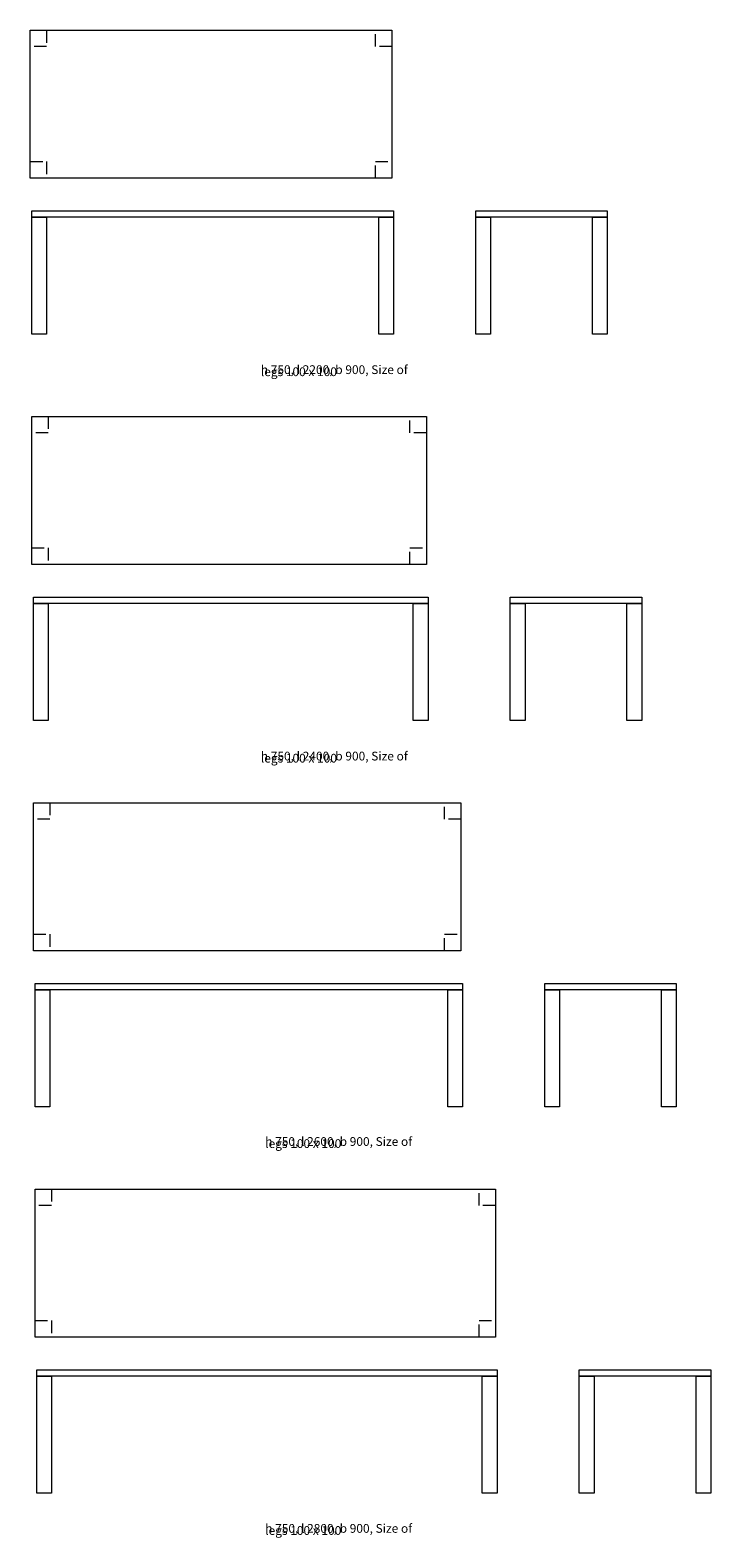
# Model space of a CAD drawing. Units: inches. Extents: x -1084 to 1042, y -338 to 636.
# Drawn here: x -164 to 43, y -293 to 166 of the extents above; entities that cross this region are included whole.
import ezdxf

# ---------------------------------------------------------------- set-up
doc = ezdxf.new("R2010")
doc.units = ezdxf.units.IN
doc.header["$MEASUREMENT"] = 0
for name, pattern in [('AI-Linetype-17', [7.62, 3.81, -3.81]), ('AI-Linetype-18', [7.62, 3.81, -3.81]), ('AI-Linetype-19', [7.62, 3.81, -3.81]), ('AI-Linetype-20', [7.62, 3.81, -3.81]), ('AI-Linetype-21', [7.62, 3.81, -3.81]), ('AI-Linetype-22', [7.62, 3.81, -3.81]), ('AI-Linetype-23', [7.62, 3.81, -3.81]), ('AI-Linetype-24', [7.62, 3.81, -3.81]), ('AI-Linetype-25', [7.62, 3.81, -3.81]), ('AI-Linetype-26', [7.62, 3.81, -3.81]), ('AI-Linetype-27', [7.62, 3.81, -3.81]), ('AI-Linetype-28', [7.62, 3.81, -3.81]), ('AI-Linetype-29', [7.62, 3.81, -3.81]), ('AI-Linetype-30', [7.62, 3.81, -3.81]), ('AI-Linetype-31', [7.62, 3.81, -3.81]), ('AI-Linetype-32', [7.62, 3.81, -3.81])]:
    doc.linetypes.add(name, pattern=pattern)
doc.layers.add('1_20', color=7, linetype='Continuous')

# ---------------------------------------------------------------- blocks, each defined once
blk = doc.blocks.new('block 46')
at = {"layer": '1_20', "color": 7, "linetype": 'AI-Linetype-17', "lineweight": 9, "true_color": 0xffffff}
blk.add_lwpolyline([(-164, 165.58), (-159, 165.58), (-159, 160.58), (-164, 160.58), (-164, 165.58)], dxfattribs=at)
blk = doc.blocks.new('block 47')
at = {"layer": '1_20', "color": 7, "linetype": 'AI-Linetype-18', "lineweight": 9, "true_color": 0xffffff}
blk.add_lwpolyline([(-59, 165.58), (-54, 165.58), (-54, 160.58), (-59, 160.58), (-59, 165.58)], dxfattribs=at)
blk = doc.blocks.new('block 48')
at = {"layer": '1_20', "color": 7, "lineweight": 9, "true_color": 0xffffff}
blk.add_lwpolyline([(-164, 165.58), (-54, 165.58), (-54, 120.58), (-164, 120.58), (-164, 165.58)], dxfattribs=at)
blk = doc.blocks.new('block 49')
at = {"layer": '1_20', "color": 7, "linetype": 'AI-Linetype-19', "lineweight": 9, "true_color": 0xffffff}
blk.add_lwpolyline([(-164, 125.58), (-159, 125.58), (-159, 120.58), (-164, 120.58), (-164, 125.58)], dxfattribs=at)
blk = doc.blocks.new('block 50')
at = {"layer": '1_20', "color": 7, "lineweight": 9, "true_color": 0xffffff}
blk.add_lwpolyline([(-163.5, 110.58), (-53.5, 110.58), (-53.5, 108.68), (-163.5, 108.68), (-163.5, 110.58)], dxfattribs=at)
blk = doc.blocks.new('block 51')
at = {"layer": '1_20', "color": 7, "lineweight": 9, "true_color": 0xffffff}
blk.add_lwpolyline([(-163.5, 108.68), (-159, 108.68), (-159, 73.08), (-163.5, 73.08), (-163.5, 108.68)], dxfattribs=at)
blk = doc.blocks.new('block 52')
at = {"layer": '1_20', "color": 7, "lineweight": 9, "true_color": 0xffffff}
blk.add_lwpolyline([(-58, 108.68), (-53.5, 108.68), (-53.5, 73.08), (-58, 73.08), (-58, 108.68)], dxfattribs=at)
blk = doc.blocks.new('block 53')
at = {"layer": '1_20', "color": 7, "lineweight": 9, "true_color": 0xffffff}
blk.add_lwpolyline([(-28.5, 110.58), (11.5, 110.58), (11.5, 108.68), (-28.5, 108.68), (-28.5, 110.58)], dxfattribs=at)
blk = doc.blocks.new('block 54')
at = {"layer": '1_20', "color": 7, "lineweight": 9, "true_color": 0xffffff}
blk.add_lwpolyline([(-28.5, 108.68), (-24, 108.68), (-24, 73.08), (-28.5, 73.08), (-28.5, 108.68)], dxfattribs=at)
blk = doc.blocks.new('block 55')
at = {"layer": '1_20', "color": 7, "lineweight": 9, "true_color": 0xffffff}
blk.add_lwpolyline([(7, 108.68), (11.5, 108.68), (11.5, 73.08), (7, 73.08), (7, 108.68)], dxfattribs=at)
blk = doc.blocks.new('block 56')
at = {"layer": '1_20', "color": 7, "linetype": 'AI-Linetype-20', "lineweight": 9, "true_color": 0xffffff}
blk.add_lwpolyline([(-59, 125.58), (-54, 125.58), (-54, 120.58), (-59, 120.58), (-59, 125.58)], dxfattribs=at)
blk = doc.blocks.new('block 57')
at = {"layer": '1_20', "color": 7, "lineweight": 9, "true_color": 0xffffff}
blk.add_lwpolyline([(-163.5, 48.08), (-43.5, 48.08), (-43.5, 3.08), (-163.5, 3.08), (-163.5, 48.08)], dxfattribs=at)
blk = doc.blocks.new('block 58')
at = {"layer": '1_20', "color": 7, "linetype": 'AI-Linetype-21', "lineweight": 9, "true_color": 0xffffff}
blk.add_lwpolyline([(-163.5, 8.08), (-158.5, 8.08), (-158.5, 3.08), (-163.5, 3.08), (-163.5, 8.08)], dxfattribs=at)
blk = doc.blocks.new('block 59')
at = {"layer": '1_20', "color": 7, "linetype": 'AI-Linetype-22', "lineweight": 9, "true_color": 0xffffff}
blk.add_lwpolyline([(-163.5, 48.08), (-158.5, 48.08), (-158.5, 43.08), (-163.5, 43.08), (-163.5, 48.08)], dxfattribs=at)
blk = doc.blocks.new('block 60')
at = {"layer": '1_20', "color": 7, "lineweight": 9, "true_color": 0xffffff}
blk.add_lwpolyline([(-163, -6.92), (-43, -6.92), (-43, -8.82), (-163, -8.82), (-163, -6.92)], dxfattribs=at)
blk = doc.blocks.new('block 61')
at = {"layer": '1_20', "color": 7, "lineweight": 9, "true_color": 0xffffff}
blk.add_lwpolyline([(-163, -8.82), (-158.5, -8.82), (-158.5, -44.42), (-163, -44.42), (-163, -8.82)], dxfattribs=at)
blk = doc.blocks.new('block 62')
at = {"layer": '1_20', "color": 7, "lineweight": 9, "true_color": 0xffffff}
blk.add_lwpolyline([(-47.5, -8.82), (-43, -8.82), (-43, -44.42), (-47.5, -44.42), (-47.5, -8.82)], dxfattribs=at)
blk = doc.blocks.new('block 63')
at = {"layer": '1_20', "color": 7, "lineweight": 9, "true_color": 0xffffff}
blk.add_lwpolyline([(-18, -6.92), (22, -6.92), (22, -8.82), (-18, -8.82), (-18, -6.92)], dxfattribs=at)
blk = doc.blocks.new('block 64')
at = {"layer": '1_20', "color": 7, "lineweight": 9, "true_color": 0xffffff}
blk.add_lwpolyline([(-18, -8.82), (-13.5, -8.82), (-13.5, -44.42), (-18, -44.42), (-18, -8.82)], dxfattribs=at)
blk = doc.blocks.new('block 65')
at = {"layer": '1_20', "color": 7, "lineweight": 9, "true_color": 0xffffff}
blk.add_lwpolyline([(17.5, -8.82), (22, -8.82), (22, -44.42), (17.5, -44.42), (17.5, -8.82)], dxfattribs=at)
blk = doc.blocks.new('block 66')
at = {"layer": '1_20', "color": 7, "linetype": 'AI-Linetype-23', "lineweight": 9, "true_color": 0xffffff}
blk.add_lwpolyline([(-48.5, 8.08), (-43.5, 8.08), (-43.5, 3.08), (-48.5, 3.08), (-48.5, 8.08)], dxfattribs=at)
blk = doc.blocks.new('block 67')
at = {"layer": '1_20', "color": 7, "linetype": 'AI-Linetype-24', "lineweight": 9, "true_color": 0xffffff}
blk.add_lwpolyline([(-48.5, 48.08), (-43.5, 48.08), (-43.5, 43.08), (-48.5, 43.08), (-48.5, 48.08)], dxfattribs=at)
blk = doc.blocks.new('block 68')
at = {"layer": '1_20', "color": 7, "lineweight": 9, "true_color": 0xffffff}
blk.add_lwpolyline([(-163, -69.42), (-33, -69.42), (-33, -114.42), (-163, -114.42), (-163, -69.42)], dxfattribs=at)
blk = doc.blocks.new('block 69')
at = {"layer": '1_20', "color": 7, "linetype": 'AI-Linetype-25', "lineweight": 9, "true_color": 0xffffff}
blk.add_lwpolyline([(-163, -109.42), (-158, -109.42), (-158, -114.42), (-163, -114.42), (-163, -109.42)], dxfattribs=at)
blk = doc.blocks.new('block 70')
at = {"layer": '1_20', "color": 7, "linetype": 'AI-Linetype-26', "lineweight": 9, "true_color": 0xffffff}
blk.add_lwpolyline([(-163, -69.42), (-158, -69.42), (-158, -74.42), (-163, -74.42), (-163, -69.42)], dxfattribs=at)
blk = doc.blocks.new('block 71')
at = {"layer": '1_20', "color": 7, "lineweight": 9, "true_color": 0xffffff}
blk.add_lwpolyline([(-162.5, -124.42), (-32.5, -124.42), (-32.5, -126.32), (-162.5, -126.32), (-162.5, -124.42)], dxfattribs=at)
blk = doc.blocks.new('block 72')
at = {"layer": '1_20', "color": 7, "lineweight": 9, "true_color": 0xffffff}
blk.add_lwpolyline([(-162.5, -126.32), (-158, -126.32), (-158, -161.92), (-162.5, -161.92), (-162.5, -126.32)], dxfattribs=at)
blk = doc.blocks.new('block 73')
at = {"layer": '1_20', "color": 7, "lineweight": 9, "true_color": 0xffffff}
blk.add_lwpolyline([(-37, -126.32), (-32.5, -126.32), (-32.5, -161.92), (-37, -161.92), (-37, -126.32)], dxfattribs=at)
blk = doc.blocks.new('block 74')
at = {"layer": '1_20', "color": 7, "lineweight": 9, "true_color": 0xffffff}
blk.add_lwpolyline([(-7.5, -124.42), (32.5, -124.42), (32.5, -126.32), (-7.5, -126.32), (-7.5, -124.42)], dxfattribs=at)
blk = doc.blocks.new('block 75')
at = {"layer": '1_20', "color": 7, "lineweight": 9, "true_color": 0xffffff}
blk.add_lwpolyline([(-7.5, -126.32), (-3, -126.32), (-3, -161.92), (-7.5, -161.92), (-7.5, -126.32)], dxfattribs=at)
blk = doc.blocks.new('block 76')
at = {"layer": '1_20', "color": 7, "lineweight": 9, "true_color": 0xffffff}
blk.add_lwpolyline([(28, -126.32), (32.5, -126.32), (32.5, -161.92), (28, -161.92), (28, -126.32)], dxfattribs=at)
blk = doc.blocks.new('block 77')
at = {"layer": '1_20', "color": 7, "linetype": 'AI-Linetype-27', "lineweight": 9, "true_color": 0xffffff}
blk.add_lwpolyline([(-38, -109.42), (-33, -109.42), (-33, -114.42), (-38, -114.42), (-38, -109.42)], dxfattribs=at)
blk = doc.blocks.new('block 78')
at = {"layer": '1_20', "color": 7, "linetype": 'AI-Linetype-28', "lineweight": 9, "true_color": 0xffffff}
blk.add_lwpolyline([(-38, -69.42), (-33, -69.42), (-33, -74.42), (-38, -74.42), (-38, -69.42)], dxfattribs=at)
blk = doc.blocks.new('block 79')
at = {"layer": '1_20', "color": 7, "lineweight": 9, "true_color": 0xffffff}
blk.add_lwpolyline([(-162.5, -186.92), (-22.5, -186.92), (-22.5, -231.92), (-162.5, -231.92), (-162.5, -186.92)], dxfattribs=at)
blk = doc.blocks.new('block 80')
at = {"layer": '1_20', "color": 7, "linetype": 'AI-Linetype-29', "lineweight": 9, "true_color": 0xffffff}
blk.add_lwpolyline([(-162.5, -226.92), (-157.5, -226.92), (-157.5, -231.92), (-162.5, -231.92), (-162.5, -226.92)], dxfattribs=at)
blk = doc.blocks.new('block 81')
at = {"layer": '1_20', "color": 7, "linetype": 'AI-Linetype-30', "lineweight": 9, "true_color": 0xffffff}
blk.add_lwpolyline([(-162.5, -186.92), (-157.5, -186.92), (-157.5, -191.92), (-162.5, -191.92), (-162.5, -186.92)], dxfattribs=at)
blk = doc.blocks.new('block 82')
at = {"layer": '1_20', "color": 7, "lineweight": 9, "true_color": 0xffffff}
blk.add_lwpolyline([(-162, -241.92), (-22, -241.92), (-22, -243.82), (-162, -243.82), (-162, -241.92)], dxfattribs=at)
blk = doc.blocks.new('block 83')
at = {"layer": '1_20', "color": 7, "lineweight": 9, "true_color": 0xffffff}
blk.add_lwpolyline([(-162, -243.82), (-157.5, -243.82), (-157.5, -279.42), (-162, -279.42), (-162, -243.82)], dxfattribs=at)
blk = doc.blocks.new('block 84')
at = {"layer": '1_20', "color": 7, "lineweight": 9, "true_color": 0xffffff}
blk.add_lwpolyline([(-26.5, -243.82), (-22, -243.82), (-22, -279.42), (-26.5, -279.42), (-26.5, -243.82)], dxfattribs=at)
blk = doc.blocks.new('block 85')
at = {"layer": '1_20', "color": 7, "lineweight": 9, "true_color": 0xffffff}
blk.add_lwpolyline([(3, -241.92), (43, -241.92), (43, -243.82), (3, -243.82), (3, -241.92)], dxfattribs=at)
blk = doc.blocks.new('block 86')
at = {"layer": '1_20', "color": 7, "lineweight": 9, "true_color": 0xffffff}
blk.add_lwpolyline([(3, -243.82), (7.5, -243.82), (7.5, -279.42), (3, -279.42), (3, -243.82)], dxfattribs=at)
blk = doc.blocks.new('block 87')
at = {"layer": '1_20', "color": 7, "lineweight": 9, "true_color": 0xffffff}
blk.add_lwpolyline([(38.5, -243.82), (43, -243.82), (43, -279.42), (38.5, -279.42), (38.5, -243.82)], dxfattribs=at)
blk = doc.blocks.new('block 88')
at = {"layer": '1_20', "color": 7, "linetype": 'AI-Linetype-31', "lineweight": 9, "true_color": 0xffffff}
blk.add_lwpolyline([(-27.5, -226.92), (-22.5, -226.92), (-22.5, -231.92), (-27.5, -231.92), (-27.5, -226.92)], dxfattribs=at)
blk = doc.blocks.new('block 89')
at = {"layer": '1_20', "color": 7, "linetype": 'AI-Linetype-32', "lineweight": 9, "true_color": 0xffffff}
blk.add_lwpolyline([(-27.5, -186.92), (-22.5, -186.92), (-22.5, -191.92), (-27.5, -191.92), (-27.5, -186.92)], dxfattribs=at)
blk = doc.blocks.new('block 250')
at = {"layer": '1_20', "color": 7, "true_color": 0xffffff, "insert": (-93.85, 60.98), "char_height": 2.6642, "attachment_point": 7}
blk.add_mtext('\\fUnivers LT Std 47 Light Condensed|b0|i0|c0|p34;\\W1;h 750, l 2200, b 900, Size of ', dxfattribs=at)
blk = doc.blocks.new('block 251')
at = {"layer": '1_20', "color": 7, "true_color": 0xffffff, "insert": (-93.85, 60.35), "char_height": 2.6642, "attachment_point": 7}
blk.add_mtext('\\fUnivers LT Std 47 Light Condensed|b0|i0|c0|p34;\\W1;legs 100 x 100      ', dxfattribs=at)
blk = doc.blocks.new('block 252')
at = {"layer": '1_20', "color": 7, "true_color": 0xffffff, "insert": (-93.85, -56.55), "char_height": 2.6642, "attachment_point": 7}
blk.add_mtext('\\fUnivers LT Std 47 Light Condensed|b0|i0|c0|p34;\\W1;h 750, l 2400, b 900, Size of ', dxfattribs=at)
blk = doc.blocks.new('block 253')
at = {"layer": '1_20', "color": 7, "true_color": 0xffffff, "insert": (-93.85, -57.19), "char_height": 2.6642, "attachment_point": 7}
blk.add_mtext('\\fUnivers LT Std 47 Light Condensed|b0|i0|c0|p34;\\W1;legs 100 x 100      ', dxfattribs=at)
blk = doc.blocks.new('block 254')
at = {"layer": '1_20', "color": 7, "true_color": 0xffffff, "insert": (-92.52, -173.78), "char_height": 2.6642, "attachment_point": 7}
blk.add_mtext('\\fUnivers LT Std 47 Light Condensed|b0|i0|c0|p34;\\W1;h 750, l 2600, b 900, Size of ', dxfattribs=at)
blk = doc.blocks.new('block 255')
at = {"layer": '1_20', "color": 7, "true_color": 0xffffff, "insert": (-92.52, -174.41), "char_height": 2.6642, "attachment_point": 7}
blk.add_mtext('\\fUnivers LT Std 47 Light Condensed|b0|i0|c0|p34;\\W1;legs 100 x 100     ', dxfattribs=at)
blk = doc.blocks.new('block 256')
at = {"layer": '1_20', "color": 7, "true_color": 0xffffff, "insert": (-92.52, -291.45), "char_height": 2.6642, "attachment_point": 7}
blk.add_mtext('\\fUnivers LT Std 47 Light Condensed|b0|i0|c0|p34;\\W1;h 750, l 2800, b 900, Size of ', dxfattribs=at)
blk = doc.blocks.new('block 257')
at = {"layer": '1_20', "color": 7, "true_color": 0xffffff, "insert": (-92.52, -292.09), "char_height": 2.6642, "attachment_point": 7}
blk.add_mtext('\\fUnivers LT Std 47 Light Condensed|b0|i0|c0|p34;\\W1;legs 100 x 100      ', dxfattribs=at)

msp = doc.modelspace()

# ---------------------------------------------------------------- block references
at = {"layer": '1_20'}
for name in ['block 46', 'block 48', 'block 47', 'block 49', 'block 56', 'block 50', 'block 53', 'block 51', 'block 52', 'block 54', 'block 55', 'block 250', 'block 251', 'block 57', 'block 59', 'block 67', 'block 58', 'block 66', 'block 60', 'block 61', 'block 62', 'block 63', 'block 64', 'block 65', 'block 252', 'block 253', 'block 68', 'block 70', 'block 78', 'block 69', 'block 77', 'block 71', 'block 72', 'block 73', 'block 74', 'block 75', 'block 76', 'block 254', 'block 255', 'block 79', 'block 81', 'block 89', 'block 80', 'block 88', 'block 82', 'block 85', 'block 83', 'block 84', 'block 86', 'block 87', 'block 256', 'block 257']:
    msp.add_blockref(name, (0, 0), dxfattribs=at)

doc.saveas('drawing.dxf')
